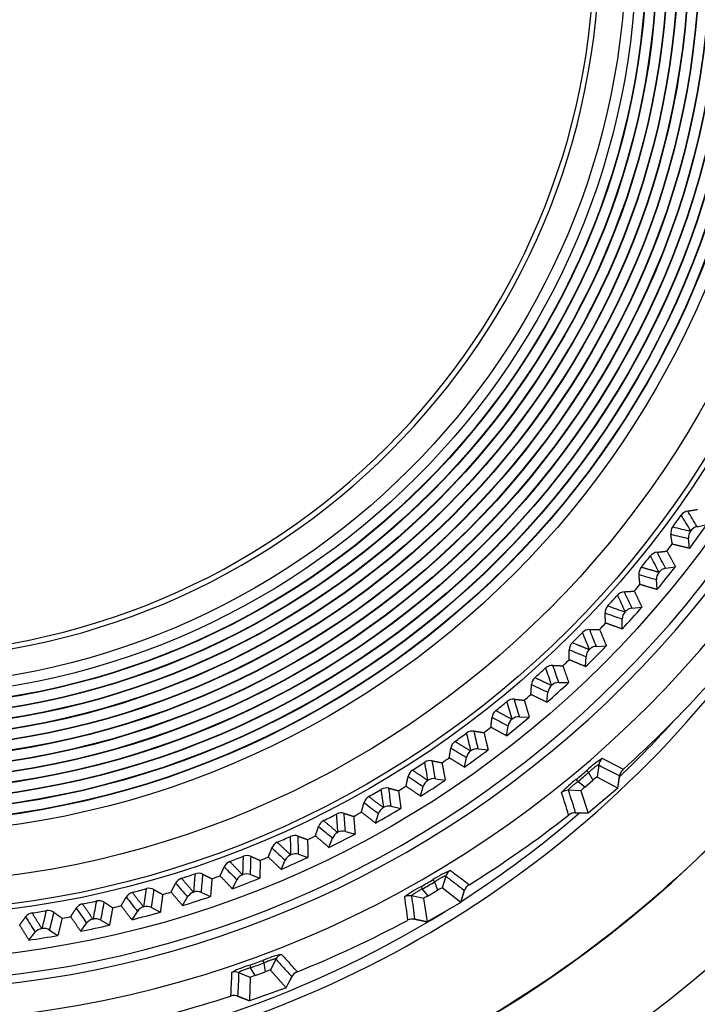
# Model space of a CAD drawing. Extents: x 21 to 800, y 562 to 978.
# Drawn here: x 261 to 284, y 641 to 674 of the extents above; entities that cross this region are included whole.
import ezdxf

# ---------------------------------------------------------------- set-up
doc = ezdxf.new("R2010")
doc.units = 0
doc.layers.add('DEFAULT', color=7, linetype='CONTINUOUS')
doc.layers.add('DV14_デフォルト', color=7, linetype='CONTINUOUS')

# ---------------------------------------------------------------- blocks, each defined once
blk = doc.blocks.new('SE_VIEW_1')
at = {"layer": 'DV14_デフォルト', "color": 7, "linetype": 'CONTINUOUS'}
for p, q in [((-543.503, -33.608), (-543.04, -33.51)), ((-543.857, -34.633), (-543.907, -34.164)), ((-544.992, -35.578), (-544.525, -35.504)), ((-545.399, -36.584), (-545.425, -36.112)), ((-546.583, -37.468), (-546.113, -37.419)), ((-547.042, -38.451), (-547.042, -37.979)), ((-548.27, -39.272), (-547.798, -39.248)), ((-548.78, -40.229), (-548.756, -39.758)), ((-550.049, -40.985), (-549.576, -40.986)), ((-550.608, -41.915), (-550.56, -41.445)), ((-551.916, -42.603), (-551.444, -42.628)), ((-552.523, -43.502), (-552.45, -43.036)), ((-553.864, -44.121), (-553.394, -44.171)), ((-554.518, -44.987), (-554.42, -44.525)), ((-548.157, -44.884), (-548.231, -45.459)), ((-555.89, -45.535), (-555.423, -45.609)), ((-548.822, -45.938), (-548.433, -45.612)), ((-548.637, -45.244), (-548.433, -45.612)), ((-547.25, -45.987), (-548.231, -45.459)), ((-547.25, -45.987), (-547.167, -45.398)), ((-547.249, -45.984), (-547.164, -45.387)), ((-556.587, -46.365), (-556.466, -45.909)), ((-549.007, -46.111), (-549.586, -46.084)), ((-548.822, -45.938), (-549.149, -45.673)), ((-549.007, -46.111), (-548.658, -47.169)), ((-547.25, -45.987), (-548.658, -47.169)), ((-557.986, -46.841), (-557.524, -46.939)), ((-558.727, -47.634), (-558.581, -47.184)), ((-549.273, -47.149), (-548.661, -47.169)), ((-548.658, -47.169), (-549.253, -47.148)), ((-560.929, -48.788), (-560.761, -48.347)), ((-560.148, -48.035), (-559.692, -48.158)), ((-563.189, -49.826), (-562.998, -49.394)), ((-562.37, -49.115), (-561.921, -49.261)), ((-565.5, -50.744), (-565.287, -50.323)), ((-564.645, -50.076), (-564.204, -50.246)), ((-555.394, -50.151), (-555.567, -50.704)), ((-556.232, -51.073), (-556.508, -50.755)), ((-555.93, -50.421), (-555.793, -50.819)), ((-554.693, -51.394), (-555.567, -50.704)), ((-567.856, -51.54), (-567.621, -51.13)), ((-566.967, -50.918), (-566.536, -51.11)), ((-556.445, -51.211), (-557.011, -51.084)), ((-556.445, -51.211), (-556.285, -52.313)), ((-556.232, -51.073), (-555.793, -50.819)), ((-554.693, -51.394), (-554.508, -50.828)), ((-554.691, -51.391), (-554.504, -50.817)), ((-569.33, -51.637), (-568.91, -51.852)), ((-554.693, -51.394), (-556.285, -52.313)), ((-570.251, -52.211), (-569.994, -51.815)), ((-556.885, -52.187), (-556.288, -52.313)), ((-556.285, -52.313), (-556.867, -52.19)), ((-572.677, -52.756), (-572.4, -52.374)), ((-571.728, -52.231), (-571.319, -52.467)), ((-575.129, -53.173), (-574.832, -52.806)), ((-574.153, -52.699), (-573.757, -52.956)), ((-564.422, -54.843), (-564.639, -54.482)), ((-564.011, -54.254), (-563.945, -54.67)), ((-563.436, -54.08), (-563.703, -54.595)), ((-564.655, -54.942), (-565.19, -54.719)), ((-564.655, -54.942), (-564.689, -56.055)), ((-564.422, -54.843), (-563.945, -54.67)), ((-562.961, -55.426), (-563.703, -54.595)), ((-562.961, -55.426), (-562.682, -54.901)), ((-562.959, -55.424), (-562.674, -54.89)), ((-562.961, -55.426), (-564.689, -56.055)), ((-565.258, -55.827), (-564.692, -56.055)), ((-564.689, -56.055), (-565.241, -55.833))]:
    blk.add_line(p, q, dxfattribs=at)
for radius in [48, 45.932, 45.691, 44.354, 42, 41.5, 41.481, 41, 40.981, 40.5, 40.481, 40, 39.981, 39.5, 39.481, 39, 38.981, 38.5, 38.481, 38, 37.981, 37.5, 37.481, 37, 36.981, 36.5, 36.481, 36, 35.981, 35.5, 35]:
    blk.add_circle((-581.873, -6.155), radius, dxfattribs=at)
for centre, radius, start, end in [((-582.245, -8.529), 62.343, 270.34207, 89.65793), ((-582.308, -8.488), 60.517, 270.4121, 89.5879), ((-581.873, -9.054), 55.636, 180, 81.1483), ((-581.873, -6.155), 50.913, 270, 90), ((-581.873, -6.155), 49.413, 270, 90), ((-581.873, -6.155), 49.013, 270, 90), ((-581.873, -6.155), 33.75, 270, 90), ((-581.873, -6.155), 33.5, 270, 90), ((-581.873, -6.155), 46.251, 323.5729, 324.427), ((-543.871, -33.335), 0.471, 99.2345, 144.3371), ((-581.873, -6.155), 47.5, 323.1627, 324.8377), ((-544.279, -33.898), 0.471, 143.6547, 188.8082), ((-543.41, -34.111), 0.499, 143.9859, 186.0731), ((-581.873, -6.155), 47.05, 323.9889, 324.011), ((-543.399, -34.096), 0.499, 101.9595, 144.014), ((-581.873, -6.155), 46.729, 322.2467, 322.7537), ((-545.345, -35.287), 0.471, 96.2345, 141.3371), ((-581.873, -6.155), 46.251, 320.5729, 321.427), ((-545.783, -35.827), 0.471, 140.6547, 185.8082), ((-544.926, -36.086), 0.499, 140.9859, 183.0731), ((-581.873, -6.155), 47.5, 320.1627, 321.8377), ((-581.873, -6.155), 47.05, 320.9889, 321.011), ((-544.914, -36.071), 0.499, 98.9595, 141.014), ((-581.873, -6.155), 46.729, 319.2467, 319.7537), ((-546.92, -37.159), 0.471, 93.2345, 138.3371), ((-581.873, -6.155), 46.251, 317.5729, 318.427), ((-547.385, -37.675), 0.471, 137.6547, 182.8082), ((-581.873, -6.155), 47.5, 317.1627, 318.8377), ((-546.543, -37.978), 0.499, 137.9859, 180.0731), ((-581.873, -6.155), 47.05, 317.9889, 318.011), ((-546.531, -37.964), 0.499, 95.9595, 138.014), ((-581.873, -6.155), 46.729, 316.2467, 316.7537), ((-581.873, -6.155), 46.251, 314.5729, 315.427), ((-548.59, -38.946), 0.471, 90.2345, 135.3371), ((-549.082, -39.437), 0.471, 134.6547, 179.8082), ((-581.873, -6.155), 47.5, 314.1627, 315.8377), ((-548.257, -39.784), 0.499, 134.9859, 177.0731), ((-581.873, -6.155), 47.05, 314.9889, 315.011), ((-548.244, -39.771), 0.499, 92.9595, 135.014), ((-581.873, -6.155), 46.729, 313.2467, 313.7537), ((-581.873, -6.155), 46.251, 311.5729, 312.427), ((-550.352, -40.643), 0.471, 87.2345, 132.3371), ((-581.873, -9.055), 50.77, 273.6938, 321.284), ((-550.869, -41.108), 0.471, 131.6547, 176.8082), ((-581.873, -6.155), 47.5, 311.1627, 312.8377), ((-550.049, -41.484), 0.499, 89.9595, 132.014), ((-550.063, -41.497), 0.499, 131.9859, 174.0731), ((-581.873, -6.155), 47.05, 311.9889, 312.011), ((-581.873, -6.155), 52.269, 311.8451, 318.1549), ((-581.873, -6.155), 46.251, 308.5729, 309.427), ((-552.2, -42.245), 0.471, 84.2345, 129.3371), ((-581.873, -6.155), 46.729, 310.2467, 310.7537), ((-552.741, -42.682), 0.471, 128.6547, 173.8082), ((-581.873, -6.155), 47.5, 308.1627, 309.8377), ((-551.956, -43.113), 0.499, 128.9859, 171.0731), ((-581.873, -6.155), 47.05, 308.9889, 309.011), ((-551.942, -43.102), 0.499, 86.9595, 129.014), ((-581.873, -9.055), 50.28, 313.6431, 317.9011), ((-554.13, -43.749), 0.471, 81.2345, 126.3371), ((-581.873, -6.155), 46.729, 307.2467, 307.7537), ((-554.692, -44.157), 0.471, 125.6547, 170.8082), ((-581.873, -6.155), 46.251, 305.5729, 306.427), ((-581.873, -6.155), 47.5, 305.1627, 306.8377), ((-553.932, -44.628), 0.499, 125.9859, 168.0731), ((-581.873, -6.155), 47.05, 305.9889, 306.011), ((-553.917, -44.617), 0.499, 83.9595, 126.014), ((-556.135, -45.149), 0.471, 78.2345, 123.3371), ((-581.873, -6.155), 46.729, 304.2467, 304.7537), ((-545.308, -48.773), 4.98, 122.616, 133.2782), ((-547.661, -44.954), 0.501, 131.4667, 172.0089), ((-556.718, -45.527), 0.471, 122.6547, 167.8082), ((-581.873, -6.155), 46.251, 302.5729, 303.427), ((-579.949, -8.447), 48.188, 309.6067, 310.3933), ((-550.975, -47.223), 3.063, 40.244, 42.6417), ((-540.317, -30.974), 15.967, 240.5947, 244.5967), ((-546.668, -45.467), 0.503, 131.7982, 172.0775), ((-581.873, -6.155), 47.5, 302.1627, 303.8377), ((-555.983, -46.038), 0.499, 122.9859, 165.0731), ((-581.873, -6.155), 47.05, 302.9889, 303.011), ((-555.968, -46.028), 0.499, 80.9595, 123.014), ((-546.462, -49.331), 4.666, 126.3623, 137.7435), ((-546.794, -43.714), 3.063, 217.3585, 219.756), ((-580.183, -8.168), 48.68, 309.6069, 310.3931), ((-546.16, -45.713), 1.067, 154.3519, 161.627), ((-581.873, -6.155), 46.251, 299.5729, 300.427), ((-558.211, -46.443), 0.471, 75.2345, 120.3371), ((-581.873, -6.155), 46.729, 301.2467, 301.7537), ((-549.604, -46.585), 0.501, 87.9911, 128.5333), ((-797.976, -124.574), 260.495, 17.4136, 17.53621), ((-558.814, -46.79), 0.471, 119.6547, 164.8082), ((-792.011, -123.558), 254.156, 17.59656, 17.72207), ((-581.873, -6.155), 47.5, 299.1627, 300.8377), ((-558.106, -47.338), 0.499, 119.9859, 162.0731), ((-581.873, -6.155), 47.05, 299.9889, 300.011), ((-558.09, -47.329), 0.499, 77.9595, 120.014), ((-559.151, -49.946), 10.286, 15.7805, 18.8868), ((-560.972, -47.941), 0.471, 116.6547, 161.8082), ((-581.873, -6.155), 46.251, 296.5729, 297.427), ((-560.352, -47.626), 0.471, 72.2345, 117.3371), ((-581.873, -6.155), 46.729, 298.2467, 298.7537), ((-581.873, -9.055), 50.28, 302.7461, 310.7315), ((-581.873, -6.155), 52.269, 301.8451, 308.1549), ((-549.271, -47.651), 0.503, 87.9225, 128.2018), ((-549.117, -48.194), 1.067, 98.3707, 105.6472), ((-581.873, -6.155), 46.251, 293.5729, 294.427), ((-562.552, -48.695), 0.471, 69.2345, 114.3371), ((-581.873, -6.155), 46.729, 295.2467, 295.7537), ((-581.873, -6.155), 47.5, 296.1627, 297.8377), ((-560.294, -48.526), 0.499, 116.9859, 159.0731), ((-581.873, -6.155), 47.05, 296.9889, 297.011), ((-560.278, -48.517), 0.499, 74.9595, 117.014), ((-563.187, -48.978), 0.471, 113.6547, 158.8082), ((-581.873, -6.155), 46.251, 290.5729, 291.427), ((-564.805, -49.648), 0.471, 66.2345, 111.3371), ((-581.873, -6.155), 46.729, 292.2467, 292.7537), ((-581.873, -6.155), 47.5, 293.1627, 294.8377), ((-562.541, -49.597), 0.499, 113.9859, 156.0731), ((-581.873, -6.155), 47.05, 293.9889, 294.011), ((-562.525, -49.589), 0.499, 71.9595, 114.014), ((-565.454, -49.897), 0.471, 110.6547, 155.8082), ((-567.766, -50.696), 0.471, 107.6547, 152.8082), ((-581.873, -6.155), 46.251, 287.5729, 288.427), ((-567.105, -50.482), 0.471, 63.2345, 108.3371), ((-581.873, -6.155), 46.729, 289.2467, 289.7537), ((-581.873, -6.155), 47.5, 290.1627, 291.8377), ((-564.841, -50.549), 0.499, 110.9859, 153.0731), ((-581.873, -6.155), 47.05, 290.9889, 291.011), ((-564.824, -50.542), 0.499, 68.9595, 111.014), ((-580.377, -8.746), 48.188, 299.6067, 300.3933), ((-553.299, -54.41), 4.906, 112.5355, 123.3587), ((-558.576, -51.964), 3.063, 30.244, 32.6417), ((-554.918, -50.305), 0.501, 121.4667, 162.0089), ((-383.453, 173.673), 282.243, 232.46852, 232.58169), ((-392.472, 160.493), 265.951, 232.2807, 232.40064), ((-581.873, -6.155), 46.251, 284.5729, 285.427), ((-569.445, -51.194), 0.471, 60.2345, 105.3371), ((-554.593, -54.672), 4.488, 116.1357, 127.9701), ((-553.849, -49.235), 3.063, 207.3585, 209.756), ((-580.559, -8.431), 48.68, 299.6069, 300.3931), ((-548.506, -42.499), 10.267, 231.1102, 234.2224), ((-553.572, -51.313), 1.067, 144.3519, 151.627), ((-554.03, -50.983), 0.503, 121.7982, 162.0775), ((-570.116, -51.374), 0.471, 104.6547, 149.8082), ((-581.873, -6.155), 46.729, 286.2467, 286.7537), ((-581.873, -6.155), 47.5, 287.1627, 288.8377), ((-567.188, -51.38), 0.499, 107.9859, 150.0731), ((-581.873, -6.155), 47.05, 287.9889, 288.011), ((-567.171, -51.374), 0.499, 65.9595, 108.014), ((-557.115, -51.574), 0.501, 77.9914, 118.5334), ((-572.817, -53.7), 16.021, 5.41, 9.3985), ((-572.499, -51.927), 0.471, 101.6547, 146.8082), ((-581.873, -6.155), 46.251, 281.5729, 282.427), ((-571.819, -51.783), 0.471, 57.2345, 102.3371), ((-581.873, -6.155), 46.729, 283.2467, 283.7537), ((-569.575, -52.086), 0.499, 104.9859, 147.0731), ((-581.873, -6.155), 47.05, 284.9889, 285.011), ((-569.557, -52.081), 0.499, 62.9595, 105.014), ((-581.873, -9.055), 50.28, 274.0672, 301.7333), ((-574.908, -52.355), 0.471, 98.6547, 143.8082), ((-581.873, -6.155), 46.251, 278.5729, 279.427), ((-574.221, -52.246), 0.471, 54.2345, 99.3371), ((-581.873, -6.155), 46.729, 280.2467, 280.7537), ((-571.996, -52.667), 0.499, 101.9859, 144.0731), ((-581.873, -6.155), 47.05, 281.9889, 282.011), ((-571.978, -52.663), 0.499, 59.9595, 102.014), ((-581.873, -6.155), 47.5, 284.1627, 285.8377), ((-556.972, -52.682), 0.503, 77.9225, 118.2018), ((-556.915, -53.243), 1.067, 88.3707, 95.6472), ((-574.444, -53.12), 0.499, 98.9859, 141.0731), ((-581.873, -6.155), 47.05, 278.9889, 279.011), ((-574.426, -53.117), 0.499, 56.9595, 99.014), ((-581.873, -6.155), 47.5, 281.1627, 282.8377), ((-581.873, -6.155), 52.269, 291.8451, 298.1549), ((-581.873, -6.155), 47.5, 278.1627, 279.8377), ((-562.113, -58.638), 4.906, 102.5355, 113.3587), ((-562.994, -54.315), 0.501, 111.4667, 152.0089), ((-366.412, 125.072), 265.951, 222.2807, 222.40064), ((-563.432, -58.672), 4.488, 106.1357, 117.9701), ((-580.849, -8.967), 48.188, 289.6067, 290.3933), ((-561.756, -53.447), 3.063, 197.3585, 199.756), ((-580.974, -8.625), 48.68, 289.6069, 290.3931), ((-566.885, -55.314), 3.063, 20.244, 22.6417), ((-355.24, 136.486), 282.243, 222.46852, 222.58169), ((-555.324, -47.741), 10.267, 221.1102, 224.2224), ((-565.378, -55.183), 0.501, 67.9914, 108.5334), ((-581.21, -54.551), 16.021, 355.41, 359.3985), ((-562.237, -55.137), 0.503, 111.7982, 152.0775), ((-561.844, -55.542), 1.067, 134.3519, 141.627), ((-581.873, -6.155), 52.269, 281.8451, 288.1549), ((-565.43, -56.299), 0.503, 67.9225, 108.2018), ((-565.471, -56.861), 1.067, 78.3707, 85.6472)]:
    blk.add_arc(centre, radius, start, end, dxfattribs=at)
for centre, major_axis, ratio, start_param, end_param in [((-25434.571, -5907.509), (24913.464, 5818.534), 0.084232, 0.02733, 0.027713), ((-50206.266, -10605.709), (49686.289, 10512.965), 0.059963, 0.020599, 0.020866), ((-2858.302, 21928.902), (2378.322, -21967.126), 0.09088, -0.031843, -0.031438), ((-3528.763, 35865.668), (3044.448, -35904.027), 0.070997, -0.023349, -0.023027), ((-47619.067, -7506.18), (47094.475, 7410.301), 0.061888, 0.021266, 0.021542), ((-26052.649, -4660.986), (25527.124, 4568.95), 0.083664, 0.027143, 0.027523), ((-1705.224, 21980.65), (1223.427, -22024.163), 0.090956, -0.03187, -0.031465), ((-49153.789, -5161.377), (48624.422, 5062.629), 0.061115, 0.020998, 0.021271), ((-26408.648, -3340.383), (25878.551, 3245.518), 0.083426, 0.027064, 0.027444), ((-552.954, 21892.495), (69.067, -21941.194), 0.091198, -0.031956, -0.03155), ((237.594, 36004.182), (-725.81, -36052.562), 0.07097, -0.023341, -0.023018), ((-26451.996, -1976.98), (25917.184, 1879.525), 0.08358, 0.027115, 0.027495), ((-50141.96, -2653.641), (49607.675, 2552.276), 0.06063, 0.02083, 0.0211), ((591.138, 21823.492), (-1077.386, -21877.261), 0.091276, -0.031984, -0.031577), ((-26095.118, -610.863), (25555.464, 511.064), 0.08427, 0.027342, 0.027726), ((-50824.282, -56.433), (50284.95, -47.29), 0.060261, 0.020702, 0.020971), ((1729.437, 21707.681), (-2218.307, -21766.39), 0.091327, -0.032002, -0.031595), ((-26281.09, 730.914), (25736.477, -832.791), 0.08396, 0.02724, 0.027622), ((-49448.086, 2504.885), (48903.589, -2610.707), 0.061062, 0.02098, 0.021252), ((2905.801, 21829.638), (-3397.554, -21893.141), 0.090757, -0.031799, -0.031395), ((-50041.2, 5141.84), (49491.435, -5249.477), 0.060572, 0.02081, 0.02108), ((-26446.716, 2094.67), (25897.042, -2198.362), 0.083572, 0.027112, 0.027492), ((3985.737, 21343.588), (-4480.609, -21411.731), 0.091335, -0.032005, -0.031598), ((-50022.056, 7773.559), (49466.936, -7882.736), 0.060377, 0.020743, 0.021012), ((-26147.199, 3424.556), (25592.377, -3529.802), 0.083823, 0.027195, 0.027576), ((5130.462, 21200.899), (-5628.701, -21273.509), 0.091065, -0.031909, -0.031503), ((-548.43, -45.627), (0.2, 0.168), 0.053076, 0.021068, 1.542445), ((-25857.007, 4743.525), (25296.962, -4850.053), 0.083948, 0.027236, 0.027618), ((-50890.968, 10635.59), (50330.421, -10746.02), 0.059566, 0.020462, 0.020727), ((-548.807, -45.944), (-0.2, -0.167), 0.053076, 4.740741, 6.262118), ((6052.639, 20318.764), (-6554.458, -20395.664), 0.092293, -0.032347, -0.031936), ((-25605.088, 6067.456), (25039.76, -6174.988), 0.083895, 0.027219, 0.0276), ((-49477.834, 13043.307), (48911.8, -13154.714), 0.060043, 0.020627, 0.020894), ((7225.808, 20252.72), (-7731.446, -20333.71), 0.091589, -0.032096, -0.031688), ((-25341.911, 7395.479), (24771.255, -7503.737), 0.083745, 0.027169, 0.02755), ((-47949.763, 15331.892), (47378.198, -15443.987), 0.060534, 0.020797, 0.021067), ((8306.54, 19886.38), (-8816.201, -19971.256), 0.091428, -0.032038, -0.031631), ((-24932.364, 8685.39), (24356.349, -8794.095), 0.083725, 0.027163, 0.027543), ((-47055.984, 17779.894), (46478.859, -17892.383), 0.060551, 0.020803, 0.021072), ((9383.757, 19488.794), (-9897.639, -19577.341), 0.091207, -0.031959, -0.031553), ((-24098.682, 9803.238), (23517.289, -9912.114), 0.084336, 0.027364, 0.027747), ((-45190.565, 19800.377), (44607.867, -19912.973), 0.061138, 0.021006, 0.021279), ((-23887.375, 11181.612), (23300.608, -11290.367), 0.08373, 0.027164, 0.027545), ((-45046.217, 22593.262), (44457.952, -22705.665), 0.06048, 0.020778, 0.021048), ((10126.071, 18482.438), (-10644.347, -18574.437), 0.092325, -0.032358, -0.031947), ((-555.792, -50.835), (0.226, 0.131), 0.053076, 0.021068, 1.542445), ((11369.782, 18344.684), (-11892.649, -18439.886), 0.091196, -0.031955, -0.031549), ((-556.219, -51.081), (-0.226, -0.13), 0.053076, 4.740741, 6.262118), ((12398.941, 17811.267), (-12926.551, -17909.433), 0.090897, -0.031849, -0.031444), ((-23156.154, 12323.66), (22564.023, -12432.02), 0.08394, 0.027234, 0.027615), ((-42640.402, 24218.918), (42046.582, -24330.846), 0.061309, 0.021065, 0.021338), ((13244, 17021.439), (-13776.499, -17122.321), 0.091125, -0.03193, -0.031524), ((-22585.469, 13553.449), (21988.004, -13661.13), 0.083739, 0.027167, 0.027548), ((-42692.015, 27280.566), (42092.68, -27391.718), 0.060299, 0.020716, 0.020984), ((-564.41, -54.853), (-0.245, -0.089), 0.053076, 4.740741, 6.262118), ((-563.947, -54.685), (0.245, 0.09), 0.053076, 0.021068, 1.542445)]:
    blk.add_ellipse(centre, major_axis=major_axis, ratio=ratio, start_param=start_param, end_param=end_param, dxfattribs=at)
for points, knots in [([(-557.676, 41.032), (-552.906, 38.727), (-548.467, 35.737), (-540.612, 28.625), (-537.197, 24.505), (-531.665, 15.467), (-529.549, 10.551), (-526.789, 0.321), (-526.144, -4.992), (-526.379, -15.586), (-527.259, -20.865), (-530.47, -30.963), (-532.802, -35.78), (-538.73, -44.563), (-542.325, -48.528), (-550.488, -55.284), (-555.055, -58.075), (-559.923, -60.166)], [0, 0, 0, 0, 0.125, 0.125, 0.25, 0.25, 0.375, 0.375, 0.5, 0.5, 0.625, 0.625, 0.75, 0.75, 0.875, 0.875, 1, 1, 1, 1]), ([(-385.132, 33.457), (-385.557, 9.096), (-386.036, -18.311), (-386.541, -47.24), (-386.62, -51.808), (-386.674, -54.853), (-386.653, -56.388), (-387.108, -59.373), (-387.634, -60.837), (-388.799, -62.754), (-389.258, -63.361), (-390.309, -64.438), (-390.89, -64.899), (-392.151, -65.684), (-392.836, -66.007), (-394.232, -66.5), (-394.951, -66.674), (-397.147, -67.059), (-398.641, -67.139), (-406.087, -67.664), (-412.09, -68.066), (-424.123, -68.828), (-430.159, -69.189), (-448.305, -70.208), (-460.429, -70.802), (-484.681, -71.819), (-496.815, -72.242), (-533.236, -73.256), (-557.543, -73.593), (-581.873, -73.593)], [0, 0, 0, 0, 0.25, 0.28125, 0.296875, 0.296875, 0.3125, 0.3125, 0.328125, 0.328125, 0.335937, 0.335937, 0.34375, 0.34375, 0.351562, 0.351562, 0.359375, 0.359375, 0.375, 0.375, 0.4375, 0.4375, 0.5, 0.5, 0.625, 0.625, 0.75, 0.75, 1, 1, 1, 1]), ([(-581.873, -73.093), (-557.543, -73.093), (-533.236, -72.756), (-496.811, -71.742), (-484.676, -71.318), (-460.42, -70.301), (-448.29, -69.706), (-430.151, -68.687), (-424.115, -68.327), (-412.077, -67.564), (-406.073, -67.162), (-398.627, -66.637), (-397.135, -66.557), (-394.222, -66.03), (-392.778, -65.537), (-390.916, -64.292), (-390.338, -63.79), (-389.347, -62.666), (-388.918, -62.036), (-388.198, -60.698), (-387.909, -59.997), (-387.48, -58.532), (-387.352, -57.778), (-387.206, -56.281), (-387.186, -55.531), (-387.159, -54.029), (-387.146, -53.278), (-387.107, -51.026), (-387.028, -46.521), (-386.53, -17.989), (-386.058, 9.041), (-385.639, 33.067)], [0, 0, 0, 0, 0.25, 0.25, 0.375, 0.375, 0.5, 0.5, 0.5625, 0.5625, 0.625, 0.625, 0.640625, 0.640625, 0.65625, 0.65625, 0.664062, 0.664062, 0.671875, 0.671875, 0.679687, 0.679687, 0.6875, 0.6875, 0.695312, 0.695312, 0.703125, 0.703125, 0.71875, 0.75, 1, 1, 1, 1]), ([(-581.873, -73.724), (-557.369, -73.724), (-532.872, -73.382), (-496.14, -72.352), (-483.902, -71.922), (-459.457, -70.888), (-447.244, -70.285), (-428.969, -69.251), (-422.89, -68.885), (-410.775, -68.112), (-404.732, -67.717), (-397.24, -67.17), (-395.729, -67.026), (-392.853, -66.236), (-391.47, -65.557), (-389.754, -64.104), (-389.234, -63.537), (-388.34, -62.308), (-387.962, -61.65), (-387.331, -60.255), (-387.086, -59.528), (-386.752, -58.072), (-386.659, -57.336), (-386.555, -55.853), (-386.544, -55.106), (-386.518, -53.614), (-386.505, -52.868), (-386.466, -50.629), (-386.388, -46.152), (-385.893, -17.797), (-385.424, 9.066), (-385.007, 32.944)], [0, 0, 0, 0, 0.25, 0.25, 0.375, 0.375, 0.5, 0.5, 0.5625, 0.5625, 0.625, 0.625, 0.640625, 0.640625, 0.65625, 0.65625, 0.664063, 0.664063, 0.671875, 0.671875, 0.679688, 0.679688, 0.6875, 0.6875, 0.695313, 0.695313, 0.703125, 0.703125, 0.71875, 0.75, 1, 1, 1, 1]), ([(-547.004, -45.092), (-547.007, -45.091), (-547.011, -45.092), (-547.338, -44.922), (-547.662, -44.752), (-547.988, -44.581), (-547.99, -44.58), (-547.992, -44.579)], [0, 0, 0, 0, 0.008707, 0.008707, 0.993228, 0.993228, 1, 1, 1, 1]), ([(-548.157, -44.884), (-548.157, -44.883), (-548.158, -44.881), (-548.16, -44.878), (-548.163, -44.877), (-548.171, -44.877), (-548.176, -44.878), (-548.19, -44.883), (-548.198, -44.887), (-548.221, -44.899), (-548.236, -44.908), (-548.269, -44.932), (-548.288, -44.945), (-548.309, -44.961), (-548.323, -44.972), (-548.338, -44.983), (-548.369, -45.008), (-548.385, -45.022), (-548.419, -45.05), (-548.436, -45.064), (-548.472, -45.095), (-548.49, -45.11), (-548.526, -45.142), (-548.545, -45.159), (-548.579, -45.19), (-548.595, -45.205), (-548.619, -45.227), (-548.628, -45.236), (-548.637, -45.244)], [0, 0, 0, 0, 0.038783, 0.038783, 0.108235, 0.108235, 0.193494, 0.193494, 0.278722, 0.278722, 0.392017, 0.392017, 0.505191, 0.505191, 0.505191, 0.583201, 0.583201, 0.661167, 0.661167, 0.739107, 0.739107, 0.81702, 0.81702, 0.895407, 0.895407, 0.962255, 0.962255, 1, 1, 1, 1]), ([(-549.586, -46.084), (-549.588, -46.083), (-549.589, -46.083), (-549.592, -46.079), (-549.592, -46.077), (-549.591, -46.069), (-549.589, -46.062), (-549.58, -46.048), (-549.574, -46.04), (-549.561, -46.024), (-549.553, -46.015), (-549.535, -45.996), (-549.524, -45.985), (-549.501, -45.963), (-549.488, -45.951), (-549.46, -45.925), (-549.445, -45.912), (-549.412, -45.883), (-549.395, -45.869), (-549.359, -45.838), (-549.34, -45.823), (-549.301, -45.791), (-549.281, -45.775), (-549.24, -45.743), (-549.219, -45.726), (-549.191, -45.705), (-549.184, -45.7), (-549.168, -45.688), (-549.158, -45.681), (-549.149, -45.673)], [0, 0, 0, 0, 0.038772, 0.038772, 0.103875, 0.103875, 0.207757, 0.207757, 0.286971, 0.286971, 0.366135, 0.366135, 0.445233, 0.445233, 0.524273, 0.524273, 0.606366, 0.606366, 0.688413, 0.688413, 0.770438, 0.770438, 0.852435, 0.852435, 0.936952, 0.936952, 0.962234, 0.962234, 1, 1, 1, 1]), ([(-549.582, -47.256), (-549.582, -47.252), (-549.581, -47.248), (-549.637, -47.071), (-549.692, -46.897), (-549.747, -46.723)], [0, 0, 0, 0, 0.017414, 0.017414, 1, 1, 1, 1]), ([(-555.394, -50.151), (-555.394, -50.149), (-555.395, -50.148), (-555.396, -50.146), (-555.396, -50.145), (-555.399, -50.142), (-555.403, -50.141), (-555.415, -50.141), (-555.421, -50.142), (-555.438, -50.147), (-555.448, -50.15), (-555.47, -50.158), (-555.482, -50.164), (-555.51, -50.176), (-555.524, -50.183), (-555.556, -50.199), (-555.572, -50.207), (-555.606, -50.226), (-555.624, -50.236), (-555.662, -50.257), (-555.681, -50.268), (-555.721, -50.291), (-555.741, -50.303), (-555.79, -50.332), (-555.817, -50.35), (-555.864, -50.379), (-555.881, -50.39), (-555.91, -50.408), (-555.92, -50.415), (-555.93, -50.421)], [0, 0, 0, 0, 0.038766, 0.038766, 0.059827, 0.059827, 0.146022, 0.146022, 0.228777, 0.228777, 0.311492, 0.311492, 0.394136, 0.394136, 0.476715, 0.476715, 0.555503, 0.555503, 0.634242, 0.634242, 0.71295, 0.71295, 0.791629, 0.791629, 0.895827, 0.895827, 0.962235, 0.962235, 1, 1, 1, 1]), ([(-554.295, -50.556), (-554.298, -50.554), (-554.302, -50.554), (-554.45, -50.441), (-554.594, -50.33), (-554.738, -50.219)], [0, 0, 0, 0, 0.017414, 0.017414, 1, 1, 1, 1]), ([(-556.508, -50.755), (-556.519, -50.761), (-556.53, -50.766), (-556.559, -50.781), (-556.576, -50.79), (-556.618, -50.812), (-556.641, -50.825), (-556.687, -50.85), (-556.709, -50.862), (-556.76, -50.891), (-556.788, -50.907), (-556.841, -50.938), (-556.865, -50.953), (-556.887, -50.967), (-556.902, -50.977), (-556.915, -50.986), (-556.941, -51.003), (-556.952, -51.012), (-556.972, -51.027), (-556.981, -51.034), (-556.995, -51.047), (-557.001, -51.053), (-557.01, -51.063), (-557.012, -51.068), (-557.015, -51.075), (-557.015, -51.079), (-557.013, -51.082), (-557.012, -51.083), (-557.011, -51.084)], [0, 0, 0, 0, 0.037773, 0.037773, 0.100419, 0.100419, 0.184264, 0.184264, 0.268135, 0.268135, 0.381642, 0.381642, 0.495232, 0.495232, 0.495232, 0.573306, 0.573306, 0.651437, 0.651437, 0.729632, 0.729632, 0.807873, 0.807873, 0.88644, 0.88644, 0.965007, 0.965007, 1, 1, 1, 1]), ([(-557.354, -51.134), (-557.354, -51.136), (-557.353, -51.139), (-557.304, -51.504), (-557.255, -51.866), (-557.207, -52.231), (-557.209, -52.235), (-557.21, -52.238)], [0, 0, 0, 0, 0.006772, 0.006772, 0.991293, 0.991293, 1, 1, 1, 1]), ([(-564.639, -54.482), (-564.65, -54.486), (-564.662, -54.489), (-564.692, -54.499), (-564.712, -54.505), (-564.756, -54.519), (-564.781, -54.528), (-564.831, -54.544), (-564.855, -54.552), (-564.91, -54.572), (-564.941, -54.583), (-564.998, -54.605), (-565.024, -54.615), (-565.048, -54.625), (-565.064, -54.632), (-565.08, -54.639), (-565.107, -54.652), (-565.12, -54.658), (-565.142, -54.669), (-565.152, -54.675), (-565.169, -54.685), (-565.175, -54.69), (-565.186, -54.698), (-565.189, -54.702), (-565.193, -54.709), (-565.194, -54.713), (-565.192, -54.717), (-565.191, -54.718), (-565.19, -54.719)], [0, 0, 0, 0, 0.037773, 0.037773, 0.100419, 0.100419, 0.184264, 0.184264, 0.268135, 0.268135, 0.381642, 0.381642, 0.495232, 0.495232, 0.495232, 0.573306, 0.573306, 0.651437, 0.651437, 0.729632, 0.729632, 0.807873, 0.807873, 0.88644, 0.88644, 0.965007, 0.965007, 1, 1, 1, 1]), ([(-563.436, -54.08), (-563.436, -54.079), (-563.436, -54.077), (-563.437, -54.075), (-563.437, -54.074), (-563.44, -54.071), (-563.444, -54.069), (-563.455, -54.067), (-563.462, -54.067), (-563.479, -54.069), (-563.489, -54.07), (-563.512, -54.075), (-563.525, -54.078), (-563.554, -54.085), (-563.57, -54.09), (-563.604, -54.1), (-563.621, -54.105), (-563.658, -54.117), (-563.678, -54.124), (-563.718, -54.138), (-563.739, -54.146), (-563.783, -54.162), (-563.805, -54.17), (-563.857, -54.191), (-563.888, -54.203), (-563.938, -54.223), (-563.958, -54.231), (-563.989, -54.244), (-564, -54.249), (-564.011, -54.254)], [0, 0, 0, 0, 0.038766, 0.038766, 0.059827, 0.059827, 0.146022, 0.146022, 0.228777, 0.228777, 0.311492, 0.311492, 0.394136, 0.394136, 0.476715, 0.476715, 0.555503, 0.555503, 0.634242, 0.634242, 0.71295, 0.71295, 0.791629, 0.791629, 0.895827, 0.895827, 0.962235, 0.962235, 1, 1, 1, 1]), ([(-562.424, -54.67), (-562.427, -54.668), (-562.431, -54.667), (-562.556, -54.53), (-562.679, -54.396), (-562.802, -54.261)], [0, 0, 0, 0, 0.017414, 0.017414, 1, 1, 1, 1]), ([(-565.537, -54.708), (-565.537, -54.711), (-565.537, -54.713), (-565.552, -55.081), (-565.567, -55.446), (-565.583, -55.814), (-565.586, -55.818), (-565.587, -55.821)], [0, 0, 0, 0, 0.006772, 0.006772, 0.991293, 0.991293, 1, 1, 1, 1])]:
    blk.add_open_spline(points, degree=3, knots=knots, dxfattribs=at)
for points in [[(-543.946, -32.87), (-543.713, -32.831), (-543.48, -32.792)], [(-544.675, -34.437), (-544.71, -34.204), (-544.745, -33.97)], [(-543.857, -34.633), (-544.266, -34.536), (-544.675, -34.437)], [(-545.396, -34.819), (-545.161, -34.792), (-544.926, -34.765)], [(-544.926, -34.765), (-544.725, -35.135), (-544.525, -35.504)], [(-546.206, -36.345), (-546.229, -36.11), (-546.251, -35.875)], [(-545.399, -36.584), (-545.803, -36.465), (-546.206, -36.345)], [(-546.946, -36.688), (-546.71, -36.674), (-546.474, -36.659)], [(-546.474, -36.659), (-546.293, -37.039), (-546.113, -37.419)], [(-547.835, -38.17), (-547.845, -37.935), (-547.856, -37.698)], [(-547.042, -38.451), (-547.438, -38.311), (-547.835, -38.17)], [(-548.592, -38.474), (-548.356, -38.472), (-548.119, -38.47)], [(-548.119, -38.47), (-547.958, -38.859), (-547.798, -39.248)], [(-549.557, -39.908), (-549.555, -39.672), (-549.553, -39.436)], [(-548.78, -40.229), (-549.168, -40.07), (-549.557, -39.908)], [(-550.329, -40.172), (-550.093, -40.182), (-549.857, -40.192)], [(-549.857, -40.192), (-549.716, -40.589), (-549.576, -40.986)], [(-551.368, -41.553), (-551.354, -41.317), (-551.339, -41.081)], [(-552.153, -41.776), (-551.917, -41.799), (-551.682, -41.821)], [(-551.682, -41.821), (-551.562, -42.225), (-551.444, -42.628)], [(-550.608, -41.915), (-550.988, -41.735), (-551.368, -41.553)], [(-553.262, -43.101), (-553.236, -42.867), (-553.209, -42.632)], [(-554.058, -43.283), (-553.824, -43.318), (-553.59, -43.353)], [(-552.523, -43.502), (-552.893, -43.302), (-553.262, -43.101)], [(-553.59, -43.353), (-553.491, -43.762), (-553.394, -44.171)], [(-555.235, -44.548), (-555.196, -44.315), (-555.157, -44.082)], [(-556.039, -44.688), (-555.807, -44.735), (-555.576, -44.782)], [(-554.518, -44.987), (-554.877, -44.768), (-555.235, -44.548)], [(-555.576, -44.782), (-555.499, -45.196), (-555.423, -45.609)], [(-557.281, -45.889), (-557.23, -45.659), (-557.179, -45.428)], [(-558.091, -45.987), (-557.862, -46.046), (-557.634, -46.105)], [(-557.634, -46.105), (-557.578, -46.522), (-557.524, -46.939)], [(-556.587, -46.365), (-556.934, -46.128), (-557.281, -45.889)], [(-559.394, -47.122), (-559.331, -46.894), (-559.268, -46.666)], [(-560.209, -47.177), (-559.983, -47.248), (-559.758, -47.319)], [(-559.758, -47.319), (-559.724, -47.739), (-559.692, -48.158)], [(-558.727, -47.634), (-559.061, -47.378), (-559.394, -47.122)], [(-561.569, -48.242), (-561.494, -48.018), (-561.419, -47.794)], [(-562.385, -48.255), (-562.163, -48.337), (-561.942, -48.42)], [(-561.942, -48.42), (-561.931, -48.841), (-561.921, -49.261)], [(-560.929, -48.788), (-561.249, -48.516), (-561.569, -48.242)], [(-563.8, -49.247), (-563.713, -49.027), (-563.627, -48.807)], [(-564.615, -49.217), (-564.398, -49.311), (-564.182, -49.405)], [(-563.189, -49.826), (-563.495, -49.537), (-563.8, -49.247)], [(-566.08, -50.134), (-565.982, -49.919), (-565.884, -49.704)], [(-564.182, -49.405), (-564.192, -49.826), (-564.204, -50.246)], [(-566.893, -50.061), (-566.681, -50.166), (-566.469, -50.272)], [(-566.469, -50.272), (-566.502, -50.691), (-566.536, -51.11)], [(-565.5, -50.744), (-565.79, -50.44), (-566.08, -50.134)], [(-569.211, -50.785), (-569.005, -50.901), (-568.799, -51.018)], [(-568.403, -50.9), (-568.294, -50.691), (-568.185, -50.481)], [(-570.763, -51.544), (-570.644, -51.34), (-570.524, -51.137)], [(-568.799, -51.018), (-568.854, -51.435), (-568.91, -51.852)], [(-567.856, -51.54), (-568.13, -51.221), (-568.403, -50.9)], [(-573.154, -52.063), (-573.024, -51.866), (-572.893, -51.669)], [(-571.564, -51.386), (-571.364, -51.513), (-571.165, -51.64)], [(-571.165, -51.64), (-571.241, -52.054), (-571.319, -52.467)], [(-570.251, -52.211), (-570.508, -51.878), (-570.763, -51.544)], [(-575.569, -52.456), (-575.428, -52.267), (-575.288, -52.077)], [(-573.946, -51.864), (-573.753, -52.001), (-573.561, -52.138)], [(-573.561, -52.138), (-573.658, -52.548), (-573.757, -52.956)], [(-572.677, -52.756), (-572.916, -52.41), (-573.154, -52.063)], [(-575.129, -53.173), (-575.349, -52.816), (-575.569, -52.456)]]:
    blk.add_open_spline(points, degree=2, dxfattribs=at)
for points, weights in [([(-545.314, -35.771), (-545.73, -35.651), (-546.147, -35.529)], [1, 1.00000001739, 1]), ([(-548.61, -39.43), (-549.012, -39.267), (-549.413, -39.102)], [1, 1.00000001746, 1]), ([(-550.397, -41.126), (-550.79, -40.942), (-551.182, -40.756)], [1, 1.00000001755, 1]), ([(-552.27, -42.725), (-552.653, -42.521), (-553.035, -42.314)], [1, 1.00000001738, 1]), ([(-554.225, -44.224), (-554.596, -44), (-554.967, -43.774)], [1, 1.00000001742, 1]), ([(-556.255, -45.619), (-556.614, -45.376), (-556.973, -45.131)], [1, 1.00000001742, 1]), ([(-558.356, -46.906), (-558.702, -46.644), (-559.047, -46.381)], [1, 1.00000001738, 1]), ([(-560.521, -48.081), (-560.852, -47.801), (-561.183, -47.52)], [1, 1.00000001745, 1]), ([(-562.744, -49.141), (-563.061, -48.844), (-563.376, -48.546)], [1, 1.00000001735, 1]), ([(-565.02, -50.083), (-565.321, -49.77), (-565.62, -49.456)], [1, 1.00000001763, 1]), ([(-567.342, -50.905), (-567.626, -50.577), (-567.909, -50.247)], [1, 1.00000001746, 1]), ([(-569.704, -51.604), (-569.971, -51.262), (-570.236, -50.918)], [1, 1.00000001742, 1]), ([(-572.1, -52.178), (-572.348, -51.823), (-572.594, -51.466)], [1, 1.00000001745, 1]), ([(-574.522, -52.627), (-574.751, -52.259), (-574.978, -51.889)], [1, 1.00000001742, 1])]:
    blk.add_rational_spline(points, weights, degree=2, dxfattribs=at)

msp = doc.modelspace()

# ---------------------------------------------------------------- block references
at = {"layer": 'DEFAULT', "color": 7, "xscale": 0.7, "yscale": 0.7, "zscale": 0.7}
msp.add_blockref('SE_VIEW_1', (664.373, 680.759), dxfattribs=at)

doc.saveas('drawing.dxf')
